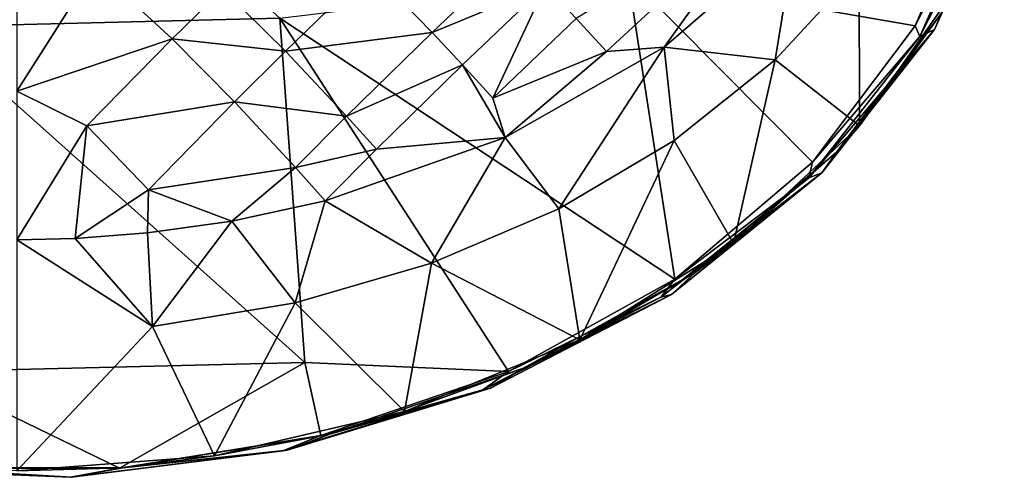
# Model space of a CAD drawing. Extents: x -200 to 325, y -247 to 30.
# Drawn here: x 270 to 324, y -174 to -149 of the extents above; entities that cross this region are included whole.
import ezdxf

# ---------------------------------------------------------------- set-up
doc = ezdxf.new("R2010")
doc.units = 0
doc.header["$MEASUREMENT"] = 0
for name, color, linetype in [('LAYER01714', 7, 'CONTINUOUS'), ('LAYER01823', 7, 'CONTINUOUS'), ('LAYER01859', 7, 'CONTINUOUS'), ('LAYER01860', 7, 'CONTINUOUS'), ('LAYER01862', 7, 'CONTINUOUS'), ('LAYER01863', 7, 'CONTINUOUS'), ('LAYER01864', 7, 'CONTINUOUS'), ('LAYER01996', 7, 'CONTINUOUS'), ('LAYER01998', 7, 'CONTINUOUS'), ('LAYER02002', 7, 'CONTINUOUS'), ('LAYER02003', 7, 'CONTINUOUS'), ('LAYER02043', 7, 'CONTINUOUS'), ('LAYER02044', 7, 'CONTINUOUS'), ('LAYER02046', 7, 'CONTINUOUS'), ('LAYER02047', 7, 'CONTINUOUS'), ('LAYER02049', 7, 'CONTINUOUS'), ('LAYER02050', 7, 'CONTINUOUS'), ('LAYER02051', 7, 'CONTINUOUS'), ('LAYER02052', 7, 'CONTINUOUS'), ('LAYER02053', 7, 'CONTINUOUS'), ('LAYER02054', 7, 'CONTINUOUS'), ('LAYER02055', 7, 'CONTINUOUS'), ('LAYER02056', 7, 'CONTINUOUS'), ('LAYER02179', 7, 'CONTINUOUS'), ('LAYER02180', 7, 'CONTINUOUS'), ('LAYER02181', 7, 'CONTINUOUS'), ('LAYER02183', 7, 'CONTINUOUS'), ('LAYER02188', 7, 'CONTINUOUS'), ('LAYER02189', 7, 'CONTINUOUS'), ('LAYER02190', 7, 'CONTINUOUS'), ('LAYER02194', 7, 'CONTINUOUS'), ('LAYER02195', 7, 'CONTINUOUS'), ('LAYER02235', 7, 'CONTINUOUS'), ('LAYER02236', 7, 'CONTINUOUS'), ('LAYER02237', 7, 'CONTINUOUS'), ('LAYER02238', 7, 'CONTINUOUS'), ('LAYER02239', 7, 'CONTINUOUS'), ('LAYER02241', 7, 'CONTINUOUS'), ('LAYER02242', 7, 'CONTINUOUS'), ('LAYER02243', 7, 'CONTINUOUS'), ('LAYER02244', 7, 'CONTINUOUS'), ('LAYER02245', 7, 'CONTINUOUS'), ('LAYER02246', 7, 'CONTINUOUS'), ('LAYER02247', 7, 'CONTINUOUS'), ('LAYER02248', 7, 'CONTINUOUS'), ('LAYER02249', 7, 'CONTINUOUS'), ('LAYER02250', 7, 'CONTINUOUS'), ('LAYER02251', 7, 'CONTINUOUS'), ('LAYER02298', 7, 'CONTINUOUS'), ('LAYER02299', 7, 'CONTINUOUS'), ('LAYER02303', 7, 'CONTINUOUS'), ('LAYER02304', 7, 'CONTINUOUS'), ('LAYER02305', 7, 'CONTINUOUS'), ('LAYER02306', 7, 'CONTINUOUS'), ('LAYER02307', 7, 'CONTINUOUS'), ('LAYER02308', 7, 'CONTINUOUS'), ('LAYER02344', 7, 'CONTINUOUS'), ('LAYER02345', 7, 'CONTINUOUS'), ('LAYER02346', 7, 'CONTINUOUS'), ('LAYER02347', 7, 'CONTINUOUS'), ('LAYER02348', 7, 'CONTINUOUS'), ('LAYER02349', 7, 'CONTINUOUS'), ('LAYER02355', 7, 'CONTINUOUS'), ('LAYER02356', 7, 'CONTINUOUS'), ('LAYER02357', 7, 'CONTINUOUS'), ('LAYER02358', 7, 'CONTINUOUS'), ('LAYER02359', 7, 'CONTINUOUS'), ('LAYER02360', 7, 'CONTINUOUS'), ('LAYER02361', 7, 'CONTINUOUS'), ('LAYER02362', 7, 'CONTINUOUS'), ('LAYER02369', 7, 'CONTINUOUS'), ('LAYER02370', 7, 'CONTINUOUS'), ('LAYER02386', 7, 'CONTINUOUS'), ('LAYER02387', 7, 'CONTINUOUS'), ('LAYER02389', 7, 'CONTINUOUS'), ('LAYER02390', 7, 'CONTINUOUS'), ('LAYER02391', 7, 'CONTINUOUS'), ('LAYER02392', 7, 'CONTINUOUS'), ('LAYER02394', 7, 'CONTINUOUS'), ('LAYER02395', 7, 'CONTINUOUS'), ('LAYER02396', 7, 'CONTINUOUS'), ('LAYER02397', 7, 'CONTINUOUS'), ('LAYER02398', 7, 'CONTINUOUS'), ('LAYER02399', 7, 'CONTINUOUS'), ('LAYER02400', 7, 'CONTINUOUS'), ('LAYER02401', 7, 'CONTINUOUS'), ('LAYER02402', 7, 'CONTINUOUS'), ('LAYER02403', 7, 'CONTINUOUS'), ('LAYER02404', 7, 'CONTINUOUS'), ('LAYER02405', 7, 'CONTINUOUS'), ('LAYER02406', 7, 'CONTINUOUS'), ('LAYER02407', 7, 'CONTINUOUS'), ('LAYER02408', 7, 'CONTINUOUS'), ('LAYER02409', 7, 'CONTINUOUS'), ('LAYER02410', 7, 'CONTINUOUS'), ('LAYER02411', 7, 'CONTINUOUS'), ('LAYER02412', 7, 'CONTINUOUS'), ('LAYER02413', 7, 'CONTINUOUS'), ('LAYER02414', 7, 'CONTINUOUS'), ('LAYER02415', 7, 'CONTINUOUS'), ('LAYER02416', 7, 'CONTINUOUS'), ('LAYER02417', 7, 'CONTINUOUS'), ('LAYER02439', 7, 'CONTINUOUS'), ('LAYER02440', 7, 'CONTINUOUS'), ('LAYER02441', 7, 'CONTINUOUS'), ('LAYER02442', 7, 'CONTINUOUS'), ('LAYER02443', 7, 'CONTINUOUS'), ('LAYER02448', 7, 'CONTINUOUS'), ('LAYER02449', 7, 'CONTINUOUS'), ('LAYER02450', 7, 'CONTINUOUS'), ('LAYER02451', 7, 'CONTINUOUS'), ('LAYER02452', 7, 'CONTINUOUS'), ('LAYER02453', 7, 'CONTINUOUS'), ('LAYER02454', 7, 'CONTINUOUS'), ('LAYER02455', 7, 'CONTINUOUS'), ('LAYER02456', 7, 'CONTINUOUS'), ('LAYER02459', 7, 'CONTINUOUS'), ('LAYER02471', 7, 'CONTINUOUS'), ('LAYER02472', 7, 'CONTINUOUS'), ('LAYER02473', 7, 'CONTINUOUS'), ('LAYER02474', 7, 'CONTINUOUS'), ('LAYER02475', 7, 'CONTINUOUS'), ('LAYER02476', 7, 'CONTINUOUS'), ('LAYER02477', 7, 'CONTINUOUS'), ('LAYER02478', 7, 'CONTINUOUS'), ('LAYER02479', 7, 'CONTINUOUS'), ('LAYER02480', 7, 'CONTINUOUS'), ('LAYER02481', 7, 'CONTINUOUS'), ('LAYER02482', 7, 'CONTINUOUS'), ('LAYER02483', 7, 'CONTINUOUS'), ('LAYER02495', 7, 'CONTINUOUS')]:
    doc.layers.add(name, color=color, linetype=linetype)

msp = doc.modelspace()

# ---------------------------------------------------------------- linework, layer by layer
at = {"layer": 'LAYER01714', "color": 253}
msp.add_3dface([(265.241, -149.534, 186.808), (270, -136.094, 174.732), (284.265, -149.074, 186.808)], dxfattribs=at)
at = {"layer": 'LAYER01823', "color": 253}
msp.add_3dface([(270, -145.255, 222.736), (270, -153.043, 224.986), (274.259, -146.337, 223.017)], dxfattribs=at)
at = {"layer": 'LAYER01859', "color": 253}
msp.add_3dface([(265.241, -149.534, 186.808), (284.265, -149.074, 186.808), (285.623, -167.767, 206.464)], dxfattribs=at)
at = {"layer": 'LAYER01860', "color": 253}
msp.add_3dface([(264.788, -168.27, 206.464), (265.241, -149.534, 186.808), (285.623, -167.767, 206.464)], dxfattribs=at)
at = {"layer": 'LAYER01862', "color": 253}
msp.add_3dface([(303.157, -146.78, 186.808), (305.703, -163.235, 204.075), (284.265, -149.074, 186.808)], dxfattribs=at)
at = {"layer": 'LAYER01863', "color": 253}
msp.add_3dface([(284.265, -149.074, 186.808), (305.703, -163.235, 204.075), (296.678, -168.258, 208.29)], dxfattribs=at)
at = {"layer": 'LAYER01864', "color": 253}
msp.add_3dface([(284.265, -149.074, 186.808), (296.678, -168.258, 208.29), (285.623, -167.767, 206.464)], dxfattribs=at)
at = {"layer": 'LAYER01996', "color": 253}
msp.add_3dface([(270, -153.043, 224.986), (278.437, -150.201, 223.834), (274.259, -146.337, 223.017)], dxfattribs=at)
at = {"layer": 'LAYER01998', "color": 253}
msp.add_3dface([(281.173, -147.492, 222.671), (274.259, -146.337, 223.017), (278.437, -150.201, 223.834)], dxfattribs=at)
at = {"layer": 'LAYER02002', "color": 253}
msp.add_3dface([(270, -161.108, 225.804), (273.802, -154.914, 225.204), (270, -153.043, 224.986)], dxfattribs=at)
at = {"layer": 'LAYER02003', "color": 253}
msp.add_3dface([(273.802, -154.914, 225.204), (278.437, -150.201, 223.834), (270, -153.043, 224.986)], dxfattribs=at)
at = {"layer": 'LAYER02043', "color": 253}
msp.add_3dface([(275.577, -173.51, 212.697), (264.788, -168.27, 206.464), (285.623, -167.767, 206.464)], dxfattribs=at)
at = {"layer": 'LAYER02044', "color": 253}
msp.add_3dface([(275.577, -173.51, 212.697), (264.422, -173.51, 212.697), (264.788, -168.27, 206.464)], dxfattribs=at)
at = {"layer": 'LAYER02046', "color": 253}
msp.add_3dface([(285.623, -167.767, 206.464), (296.678, -168.258, 208.29), (286.488, -171.733, 211.206)], dxfattribs=at)
at = {"layer": 'LAYER02047', "color": 253}
msp.add_3dface([(275.577, -173.51, 212.697), (285.623, -167.767, 206.464), (286.488, -171.733, 211.206)], dxfattribs=at)
at = {"layer": 'LAYER02049', "color": 253}
msp.add_3dface([(303.157, -146.78, 186.808), (313.167, -156.885, 198.747), (305.703, -163.235, 204.075)], dxfattribs=at)
at = {"layer": 'LAYER02050', "color": 253}
msp.add_3dface([(318.744, -149.485, 192.537), (303.157, -146.78, 186.808), (322.191, -141.358, 185.718)], dxfattribs=at)
at = {"layer": 'LAYER02051', "color": 253}
msp.add_3dface([(318.744, -149.485, 192.537), (313.167, -156.885, 198.747), (303.157, -146.78, 186.808)], dxfattribs=at)
at = {"layer": 'LAYER02052', "color": 253}
msp.add_3dface([(305.703, -163.235, 204.075), (313.167, -156.885, 198.747), (312.975, -157.736, 199.765)], dxfattribs=at)
at = {"layer": 'LAYER02053', "color": 253}
msp.add_3dface([(304.948, -164.228, 205.212), (305.703, -163.235, 204.075), (312.975, -157.736, 199.765)], dxfattribs=at)
at = {"layer": 'LAYER02054', "color": 253}
msp.add_3dface([(296.678, -168.258, 208.29), (305.703, -163.235, 204.075), (304.948, -164.228, 205.212)], dxfattribs=at)
at = {"layer": 'LAYER02055', "color": 253}
msp.add_3dface([(295.286, -169.247, 209.423), (296.678, -168.258, 208.29), (304.948, -164.228, 205.212)], dxfattribs=at)
at = {"layer": 'LAYER02056', "color": 253}
msp.add_3dface([(286.488, -171.733, 211.206), (296.678, -168.258, 208.29), (295.286, -169.247, 209.423)], dxfattribs=at)
at = {"layer": 'LAYER02179', "color": 253}
msp.add_3dface([(281.817, -153.615, 224.128), (284.573, -150.87, 223.038), (278.437, -150.201, 223.834)], dxfattribs=at)
at = {"layer": 'LAYER02180', "color": 253}
msp.add_3dface([(284.573, -150.87, 223.038), (281.173, -147.492, 222.671), (278.437, -150.201, 223.834)], dxfattribs=at)
at = {"layer": 'LAYER02181', "color": 253}
msp.add_3dface([(273.802, -154.914, 225.204), (281.817, -153.615, 224.128), (278.437, -150.201, 223.834)], dxfattribs=at)
at = {"layer": 'LAYER02183', "color": 253}
msp.add_3dface([(289.176, -146.392, 220.697), (281.173, -147.492, 222.671), (284.573, -150.87, 223.038)], dxfattribs=at)
at = {"layer": 'LAYER02188', "color": 253}
msp.add_3dface([(270, -161.108, 225.804), (273.168, -161.034, 225.741), (273.802, -154.914, 225.204)], dxfattribs=at)
at = {"layer": 'LAYER02189', "color": 253}
msp.add_3dface([(270, -161.108, 225.804), (277.369, -165.806, 221.504), (273.168, -161.034, 225.741)], dxfattribs=at)
at = {"layer": 'LAYER02190', "color": 253}
msp.add_3dface([(270, -161.108, 225.804), (270, -173.642, 215.524), (277.369, -165.806, 221.504)], dxfattribs=at)
at = {"layer": 'LAYER02194', "color": 253}
msp.add_3dface([(273.802, -154.914, 225.204), (273.168, -161.034, 225.741), (277.144, -158.399, 225.354)], dxfattribs=at)
at = {"layer": 'LAYER02195', "color": 253}
msp.add_3dface([(273.802, -154.914, 225.204), (277.144, -158.399, 225.354), (281.817, -153.615, 224.128)], dxfattribs=at)
at = {"layer": 'LAYER02235', "color": 253}
msp.add_3dface([(275.577, -173.51, 212.697), (286.488, -171.733, 211.206), (284.442, -172.556, 212.201)], dxfattribs=at)
at = {"layer": 'LAYER02236', "color": 253}
msp.add_3dface([(272.922, -174.003, 213.414), (275.577, -173.51, 212.697), (284.442, -172.556, 212.201)], dxfattribs=at)
at = {"layer": 'LAYER02237', "color": 253}
msp.add_3dface([(264.422, -173.51, 212.697), (275.577, -173.51, 212.697), (272.922, -174.003, 213.414)], dxfattribs=at)
at = {"layer": 'LAYER02238', "color": 253}
msp.add_3dface([(261.266, -173.519, 213.008), (264.422, -173.51, 212.697), (272.922, -174.003, 213.414)], dxfattribs=at)
at = {"layer": 'LAYER02239', "color": 253}
msp.add_3dface([(284.442, -172.556, 212.201), (286.488, -171.733, 211.206), (295.286, -169.247, 209.423)], dxfattribs=at)
at = {"layer": 'LAYER02241', "color": 253}
msp.add_3dface([(318.744, -149.485, 192.537), (322.191, -141.358, 185.718), (322.721, -141.6, 186.225)], dxfattribs=at)
at = {"layer": 'LAYER02242', "color": 253}
msp.add_3dface([(313.167, -156.885, 198.747), (318.744, -149.485, 192.537), (318.994, -150.074, 193.335)], dxfattribs=at)
at = {"layer": 'LAYER02243', "color": 253}
msp.add_3dface([(312.975, -157.736, 199.765), (313.167, -156.885, 198.747), (318.994, -150.074, 193.335)], dxfattribs=at)
at = {"layer": 'LAYER02244', "color": 253}
msp.add_3dface([(318.994, -150.074, 193.335), (318.744, -149.485, 192.537), (322.721, -141.6, 186.225)], dxfattribs=at)
at = {"layer": 'LAYER02245', "color": 253}
msp.add_3dface([(312.975, -157.736, 199.765), (313.675, -157.47, 200.91), (304.948, -164.228, 205.212)], dxfattribs=at)
at = {"layer": 'LAYER02246', "color": 253}
msp.add_3dface([(313.675, -157.47, 200.91), (312.975, -157.736, 199.765), (319.792, -149.683, 194.376)], dxfattribs=at)
at = {"layer": 'LAYER02247', "color": 253}
msp.add_3dface([(318.994, -150.074, 193.335), (319.792, -149.683, 194.376), (312.975, -157.736, 199.765)], dxfattribs=at)
at = {"layer": 'LAYER02248', "color": 253}
msp.add_3dface([(304.948, -164.228, 205.212), (305.517, -164.068, 206.446), (295.286, -169.247, 209.423)], dxfattribs=at)
at = {"layer": 'LAYER02249', "color": 253}
msp.add_3dface([(305.517, -164.068, 206.446), (304.948, -164.228, 205.212), (313.675, -157.47, 200.91)], dxfattribs=at)
at = {"layer": 'LAYER02250', "color": 253}
msp.add_3dface([(295.286, -169.247, 209.423), (295.698, -169.168, 210.725), (284.442, -172.556, 212.201)], dxfattribs=at)
at = {"layer": 'LAYER02251', "color": 253}
msp.add_3dface([(295.698, -169.168, 210.725), (295.286, -169.247, 209.423), (305.517, -164.068, 206.446)], dxfattribs=at)
at = {"layer": 'LAYER02298', "color": 253}
msp.add_3dface([(315.717, -154.922, 199.817), (320.798, -147.64, 193.706), (315.714, -146.389, 205.21)], dxfattribs=at)
at = {"layer": 'LAYER02299', "color": 253}
msp.add_3dface([(315.717, -154.922, 199.817), (320.229, -148.728, 194.467), (320.798, -147.64, 193.706)], dxfattribs=at)
at = {"layer": 'LAYER02303', "color": 253}
msp.add_3dface([(315.717, -154.922, 199.817), (315.714, -146.389, 205.21), (311.145, -151.338, 209.363)], dxfattribs=at)
at = {"layer": 'LAYER02304', "color": 253}
msp.add_3dface([(315.714, -146.389, 205.21), (312.266, -144.473, 211.845), (311.145, -151.338, 209.363)], dxfattribs=at)
at = {"layer": 'LAYER02305', "color": 253}
msp.add_3dface([(305.132, -150.639, 217.018), (310.742, -142.779, 211.814), (301.999, -150.877, 218.228)], dxfattribs=at)
at = {"layer": 'LAYER02306', "color": 253}
msp.add_3dface([(305.132, -150.639, 217.018), (312.266, -144.473, 211.845), (310.742, -142.779, 211.814)], dxfattribs=at)
at = {"layer": 'LAYER02307', "color": 253}
msp.add_3dface([(310.742, -142.779, 211.814), (300.356, -149.083, 218.255), (301.999, -150.877, 218.228)], dxfattribs=at)
at = {"layer": 'LAYER02308', "color": 253}
msp.add_3dface([(311.145, -151.338, 209.363), (312.266, -144.473, 211.845), (305.132, -150.639, 217.018)], dxfattribs=at)
at = {"layer": 'LAYER02344', "color": 253}
msp.add_3dface([(287.897, -154.389, 223.119), (284.573, -150.87, 223.038), (281.817, -153.615, 224.128)], dxfattribs=at)
at = {"layer": 'LAYER02345', "color": 253}
msp.add_3dface([(281.817, -153.615, 224.128), (277.144, -158.399, 225.354), (285.118, -157.177, 224.122)], dxfattribs=at)
at = {"layer": 'LAYER02346', "color": 253}
msp.add_3dface([(285.118, -157.177, 224.122), (287.897, -154.389, 223.119), (281.817, -153.615, 224.128)], dxfattribs=at)
at = {"layer": 'LAYER02347', "color": 253}
msp.add_3dface([(287.897, -154.389, 223.119), (292.532, -149.852, 220.898), (284.573, -150.87, 223.038)], dxfattribs=at)
at = {"layer": 'LAYER02348', "color": 253}
msp.add_3dface([(292.532, -149.852, 220.898), (289.176, -146.392, 220.697), (284.573, -150.87, 223.038)], dxfattribs=at)
at = {"layer": 'LAYER02349', "color": 253}
msp.add_3dface([(292.532, -149.852, 220.898), (297.031, -145.567, 218.169), (289.176, -146.392, 220.697)], dxfattribs=at)
at = {"layer": 'LAYER02355', "color": 253}
msp.add_3dface([(277.369, -165.806, 221.504), (277.098, -160.735, 225.49), (273.168, -161.034, 225.741)], dxfattribs=at)
at = {"layer": 'LAYER02356', "color": 253}
msp.add_3dface([(273.168, -161.034, 225.741), (277.098, -160.735, 225.49), (277.144, -158.399, 225.354)], dxfattribs=at)
at = {"layer": 'LAYER02357', "color": 253}
msp.add_3dface([(285.103, -164.526, 220.429), (281.671, -160.092, 224.95), (277.369, -165.806, 221.504)], dxfattribs=at)
at = {"layer": 'LAYER02358', "color": 253}
msp.add_3dface([(281.671, -160.092, 224.95), (277.098, -160.735, 225.49), (277.369, -165.806, 221.504)], dxfattribs=at)
at = {"layer": 'LAYER02359', "color": 253}
msp.add_3dface([(280.726, -172.832, 214.845), (285.103, -164.526, 220.429), (277.369, -165.806, 221.504)], dxfattribs=at)
at = {"layer": 'LAYER02360', "color": 253}
msp.add_3dface([(280.726, -172.832, 214.845), (277.369, -165.806, 221.504), (270, -173.642, 215.524)], dxfattribs=at)
at = {"layer": 'LAYER02361', "color": 253}
msp.add_3dface([(270, -173.642, 215.524), (275.747, -173.486, 215.241), (280.726, -172.832, 214.845)], dxfattribs=at)
at = {"layer": 'LAYER02362', "color": 253}
msp.add_3dface([(270, -173.642, 215.524), (264.252, -173.486, 215.241), (275.747, -173.486, 215.241)], dxfattribs=at)
at = {"layer": 'LAYER02369', "color": 253}
msp.add_3dface([(277.144, -158.399, 225.354), (277.098, -160.735, 225.49), (281.671, -160.092, 224.95)], dxfattribs=at)
at = {"layer": 'LAYER02370', "color": 253}
msp.add_3dface([(277.144, -158.399, 225.354), (281.671, -160.092, 224.95), (285.118, -157.177, 224.122)], dxfattribs=at)
at = {"layer": 'LAYER02386', "color": 253}
msp.add_3dface([(261.124, -173.51, 214.369), (261.266, -173.519, 213.008), (272.97, -174.002, 214.782)], dxfattribs=at)
at = {"layer": 'LAYER02387', "color": 253}
msp.add_3dface([(272.922, -174.003, 213.414), (272.97, -174.002, 214.782), (261.266, -173.519, 213.008)], dxfattribs=at)
at = {"layer": 'LAYER02389', "color": 253}
msp.add_3dface([(284.442, -172.556, 212.201), (284.677, -172.532, 213.548), (272.922, -174.003, 213.414)], dxfattribs=at)
at = {"layer": 'LAYER02390', "color": 253}
msp.add_3dface([(284.677, -172.532, 213.548), (284.442, -172.556, 212.201), (295.698, -169.168, 210.725)], dxfattribs=at)
at = {"layer": 'LAYER02391', "color": 253}
msp.add_3dface([(272.97, -174.002, 214.782), (272.922, -174.003, 213.414), (284.677, -172.532, 213.548)], dxfattribs=at)
at = {"layer": 'LAYER02392', "color": 253}
msp.add_3dface([(322.721, -141.6, 186.225), (323.58, -141.071, 187.149), (318.994, -150.074, 193.335)], dxfattribs=at)
at = {"layer": 'LAYER02394', "color": 253}
msp.add_3dface([(319.792, -149.683, 194.376), (318.994, -150.074, 193.335), (323.58, -141.071, 187.149)], dxfattribs=at)
at = {"layer": 'LAYER02395', "color": 253}
msp.add_3dface([(306.791, -162.898, 206.357), (305.517, -164.068, 206.446), (313.675, -157.47, 200.91)], dxfattribs=at)
at = {"layer": 'LAYER02396', "color": 253}
msp.add_3dface([(306.791, -162.898, 206.357), (313.675, -157.47, 200.91), (314.482, -156.354, 200.866)], dxfattribs=at)
at = {"layer": 'LAYER02397', "color": 253}
msp.add_3dface([(314.482, -156.354, 200.866), (313.675, -157.47, 200.91), (319.792, -149.683, 194.376)], dxfattribs=at)
at = {"layer": 'LAYER02398', "color": 253}
msp.add_3dface([(314.482, -156.354, 200.866), (319.792, -149.683, 194.376), (320.229, -148.728, 194.467)], dxfattribs=at)
at = {"layer": 'LAYER02399', "color": 253}
msp.add_3dface([(320.229, -148.728, 194.467), (319.792, -149.683, 194.376), (323.58, -141.071, 187.149)], dxfattribs=at)
at = {"layer": 'LAYER02400', "color": 253}
msp.add_3dface([(297.491, -168.073, 210.7), (295.698, -169.168, 210.725), (305.517, -164.068, 206.446)], dxfattribs=at)
at = {"layer": 'LAYER02401', "color": 253}
msp.add_3dface([(297.491, -168.073, 210.7), (305.517, -164.068, 206.446), (306.791, -162.898, 206.357)], dxfattribs=at)
at = {"layer": 'LAYER02402', "color": 253}
msp.add_3dface([(286.99, -171.655, 213.705), (284.677, -172.532, 213.548), (295.698, -169.168, 210.725)], dxfattribs=at)
at = {"layer": 'LAYER02403', "color": 253}
msp.add_3dface([(286.99, -171.655, 213.705), (295.698, -169.168, 210.725), (297.491, -168.073, 210.7)], dxfattribs=at)
at = {"layer": 'LAYER02404', "color": 253}
msp.add_3dface([(292.532, -149.852, 220.898), (298.69, -147.303, 218.235), (297.031, -145.567, 218.169)], dxfattribs=at)
at = {"layer": 'LAYER02405', "color": 253}
msp.add_3dface([(294.176, -151.612, 220.914), (298.69, -147.303, 218.235), (292.532, -149.852, 220.898)], dxfattribs=at)
at = {"layer": 'LAYER02406', "color": 253}
msp.add_3dface([(300.356, -149.083, 218.255), (298.69, -147.303, 218.235), (295.828, -153.421, 220.878)], dxfattribs=at)
at = {"layer": 'LAYER02407', "color": 253}
msp.add_3dface([(295.828, -153.421, 220.878), (298.69, -147.303, 218.235), (294.176, -151.612, 220.914)], dxfattribs=at)
at = {"layer": 'LAYER02408', "color": 253}
msp.add_3dface([(301.999, -150.877, 218.228), (300.356, -149.083, 218.255), (295.828, -153.421, 220.878)], dxfattribs=at)
at = {"layer": 'LAYER02409', "color": 253}
msp.add_3dface([(315.717, -154.922, 199.817), (314.482, -156.354, 200.866), (320.229, -148.728, 194.467)], dxfattribs=at)
at = {"layer": 'LAYER02410', "color": 253}
msp.add_3dface([(308.879, -161.305, 205.173), (315.717, -154.922, 199.817), (311.145, -151.338, 209.363)], dxfattribs=at)
at = {"layer": 'LAYER02411', "color": 253}
msp.add_3dface([(308.879, -161.305, 205.173), (314.482, -156.354, 200.866), (315.717, -154.922, 199.817)], dxfattribs=at)
at = {"layer": 'LAYER02412', "color": 253}
msp.add_3dface([(308.879, -161.305, 205.173), (311.145, -151.338, 209.363), (305.671, -155.715, 213.036)], dxfattribs=at)
at = {"layer": 'LAYER02413', "color": 253}
msp.add_3dface([(305.671, -155.715, 213.036), (311.145, -151.338, 209.363), (305.132, -150.639, 217.018)], dxfattribs=at)
at = {"layer": 'LAYER02414', "color": 253}
msp.add_3dface([(305.132, -150.639, 217.018), (301.999, -150.877, 218.228), (296.498, -155.547, 221.137)], dxfattribs=at)
at = {"layer": 'LAYER02415', "color": 253}
msp.add_3dface([(305.671, -155.715, 213.036), (305.132, -150.639, 217.018), (299.412, -159.424, 216.148)], dxfattribs=at)
at = {"layer": 'LAYER02416', "color": 253}
msp.add_3dface([(305.132, -150.639, 217.018), (296.498, -155.547, 221.137), (299.412, -159.424, 216.148)], dxfattribs=at)
at = {"layer": 'LAYER02417', "color": 253}
msp.add_3dface([(301.999, -150.877, 218.228), (295.828, -153.421, 220.878), (296.498, -155.547, 221.137)], dxfattribs=at)
at = {"layer": 'LAYER02439', "color": 253}
msp.add_3dface([(287.897, -154.389, 223.119), (285.118, -157.177, 224.122), (289.521, -156.18, 223.069)], dxfattribs=at)
at = {"layer": 'LAYER02440', "color": 253}
msp.add_3dface([(289.521, -156.18, 223.069), (294.176, -151.612, 220.914), (287.897, -154.389, 223.119)], dxfattribs=at)
at = {"layer": 'LAYER02441', "color": 253}
msp.add_3dface([(294.176, -151.612, 220.914), (292.532, -149.852, 220.898), (287.897, -154.389, 223.119)], dxfattribs=at)
at = {"layer": 'LAYER02442', "color": 253}
msp.add_3dface([(285.118, -157.177, 224.122), (281.671, -160.092, 224.95), (286.727, -158.991, 224.026)], dxfattribs=at)
at = {"layer": 'LAYER02443', "color": 253}
msp.add_3dface([(289.521, -156.18, 223.069), (285.118, -157.177, 224.122), (286.727, -158.991, 224.026)], dxfattribs=at)
at = {"layer": 'LAYER02448', "color": 253}
msp.add_3dface([(286.727, -158.991, 224.026), (281.671, -160.092, 224.95), (285.103, -164.526, 220.429)], dxfattribs=at)
at = {"layer": 'LAYER02449', "color": 253}
msp.add_3dface([(286.727, -158.991, 224.026), (285.103, -164.526, 220.429), (292.505, -162.383, 218.631)], dxfattribs=at)
at = {"layer": 'LAYER02450', "color": 253}
msp.add_3dface([(285.103, -164.526, 220.429), (291.041, -170.435, 212.834), (292.505, -162.383, 218.631)], dxfattribs=at)
at = {"layer": 'LAYER02451', "color": 253}
msp.add_3dface([(280.726, -172.832, 214.845), (291.041, -170.435, 212.834), (285.103, -164.526, 220.429)], dxfattribs=at)
at = {"layer": 'LAYER02452', "color": 253}
msp.add_3dface([(280.726, -172.832, 214.845), (275.747, -173.486, 215.241), (286.99, -171.655, 213.705)], dxfattribs=at)
at = {"layer": 'LAYER02453', "color": 253}
msp.add_3dface([(280.726, -172.832, 214.845), (286.99, -171.655, 213.705), (291.041, -170.435, 212.834)], dxfattribs=at)
at = {"layer": 'LAYER02454', "color": 253}
msp.add_3dface([(264.252, -173.486, 215.241), (272.97, -174.002, 214.782), (275.747, -173.486, 215.241)], dxfattribs=at)
at = {"layer": 'LAYER02455', "color": 253}
msp.add_3dface([(275.747, -173.486, 215.241), (272.97, -174.002, 214.782), (284.677, -172.532, 213.548)], dxfattribs=at)
at = {"layer": 'LAYER02456', "color": 253}
msp.add_3dface([(275.747, -173.486, 215.241), (284.677, -172.532, 213.548), (286.99, -171.655, 213.705)], dxfattribs=at)
at = {"layer": 'LAYER02459', "color": 253}
msp.add_3dface([(264.252, -173.486, 215.241), (261.124, -173.51, 214.369), (272.97, -174.002, 214.782)], dxfattribs=at)
at = {"layer": 'LAYER02471', "color": 253}
msp.add_3dface([(300.547, -166.543, 209.568), (297.491, -168.073, 210.7), (306.791, -162.898, 206.357)], dxfattribs=at)
at = {"layer": 'LAYER02472', "color": 253}
msp.add_3dface([(300.547, -166.543, 209.568), (306.791, -162.898, 206.357), (308.879, -161.305, 205.173)], dxfattribs=at)
at = {"layer": 'LAYER02473', "color": 253}
msp.add_3dface([(308.879, -161.305, 205.173), (306.791, -162.898, 206.357), (314.482, -156.354, 200.866)], dxfattribs=at)
at = {"layer": 'LAYER02474', "color": 253}
msp.add_3dface([(291.041, -170.435, 212.834), (286.99, -171.655, 213.705), (297.491, -168.073, 210.7)], dxfattribs=at)
at = {"layer": 'LAYER02475', "color": 253}
msp.add_3dface([(291.041, -170.435, 212.834), (297.491, -168.073, 210.7), (300.547, -166.543, 209.568)], dxfattribs=at)
at = {"layer": 'LAYER02476', "color": 253}
msp.add_3dface([(294.176, -151.612, 220.914), (289.521, -156.18, 223.069), (296.498, -155.547, 221.137)], dxfattribs=at)
at = {"layer": 'LAYER02477', "color": 253}
msp.add_3dface([(295.828, -153.421, 220.878), (294.176, -151.612, 220.914), (296.498, -155.547, 221.137)], dxfattribs=at)
at = {"layer": 'LAYER02478', "color": 253}
msp.add_3dface([(300.547, -166.543, 209.568), (308.879, -161.305, 205.173), (305.671, -155.715, 213.036)], dxfattribs=at)
at = {"layer": 'LAYER02479', "color": 253}
msp.add_3dface([(300.547, -166.543, 209.568), (305.671, -155.715, 213.036), (299.412, -159.424, 216.148)], dxfattribs=at)
at = {"layer": 'LAYER02480', "color": 253}
msp.add_3dface([(292.505, -162.383, 218.631), (299.412, -159.424, 216.148), (296.498, -155.547, 221.137)], dxfattribs=at)
at = {"layer": 'LAYER02481', "color": 253}
msp.add_3dface([(286.727, -158.991, 224.026), (292.505, -162.383, 218.631), (296.498, -155.547, 221.137)], dxfattribs=at)
at = {"layer": 'LAYER02482', "color": 253}
msp.add_3dface([(289.521, -156.18, 223.069), (286.727, -158.991, 224.026), (296.498, -155.547, 221.137)], dxfattribs=at)
at = {"layer": 'LAYER02483', "color": 253}
msp.add_3dface([(299.412, -159.424, 216.148), (292.505, -162.383, 218.631), (300.547, -166.543, 209.568)], dxfattribs=at)
at = {"layer": 'LAYER02495', "color": 253}
msp.add_3dface([(292.505, -162.383, 218.631), (291.041, -170.435, 212.834), (300.547, -166.543, 209.568)], dxfattribs=at)

doc.saveas('drawing.dxf')
